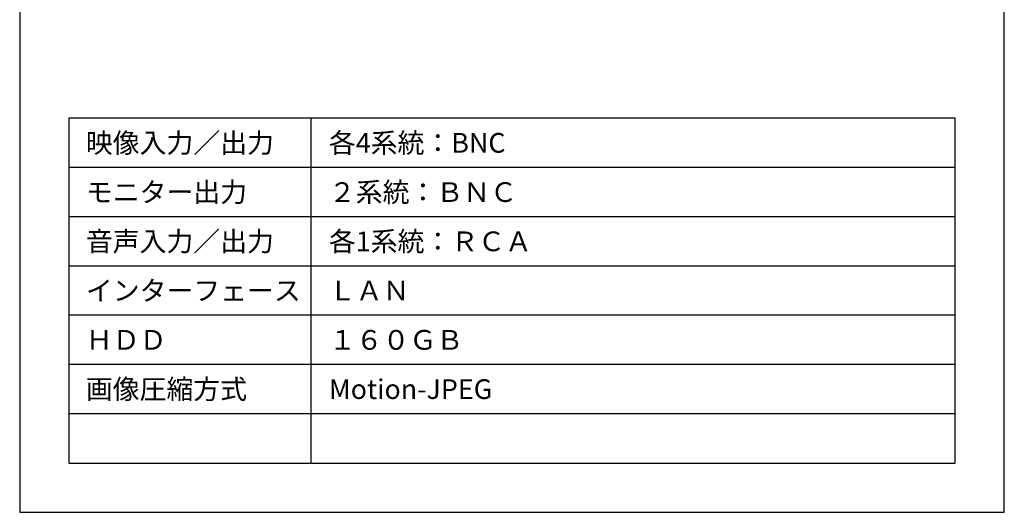
# Model space of a CAD drawing. Units: millimetres. Extents: x 0 to 2060, y -503 to 346.
# Drawn here: x 0 to 100, y 0 to 50 of the extents above; entities that cross this region are included whole.
import ezdxf
from ezdxf.enums import TextEntityAlignment as Align

# ---------------------------------------------------------------- set-up
doc = ezdxf.new("R2010")
doc.units = ezdxf.units.MM
doc.styles.get("Standard").update_dxf_attribs({"font": 'txt.shx', "bigfont": 'extfont2.shx'})

msp = doc.modelspace()

# ---------------------------------------------------------------- linework, layer by layer
at = {"linetype": 'Continuous'}
for p, q in [((29.589, 5), (29.589, 40)), ((95, 35), (5, 35)), ((95, 30), (5, 30)), ((95, 25), (5, 25)), ((95, 20), (5, 20)), ((95, 15), (5, 15)), ((95, 10), (5, 10))]:
    msp.add_line(p, q, dxfattribs=at)
at = {"color": 2, "linetype": 'Continuous'}
msp.add_lwpolyline([(0, 0), (100, 0), (100, 100), (0, 100)], close=True, dxfattribs=at)
at = {"linetype": 'Continuous'}
msp.add_lwpolyline([(5, 5), (95, 5), (95, 40), (5, 40)], close=True, dxfattribs=at)

# ---------------------------------------------------------------- texts
for s, p in [('映像入力／出力', (6.72, 37.5)), ('各4系統：BNC', (31.403, 37.5)), ('モニター出力', (6.72, 32.5)), ('２系統：ＢＮＣ', (31.403, 32.5)), ('音声入力／出力', (6.72, 27.5)), ('各1系統：ＲＣＡ', (31.403, 27.5)), ('インターフェース', (6.72, 22.5)), ('ＬＡＮ', (31.403, 22.5)), ('ＨＤＤ', (6.72, 17.5)), ('１６０ＧＢ', (31.403, 17.5)), ('画像圧縮方式', (6.72, 12.5)), ('Motion-JPEG', (31.403, 12.5))]:
    msp.add_text(s, height=2, dxfattribs=at).set_placement(p, align=Align.MIDDLE_LEFT)

doc.saveas('drawing.dxf')
